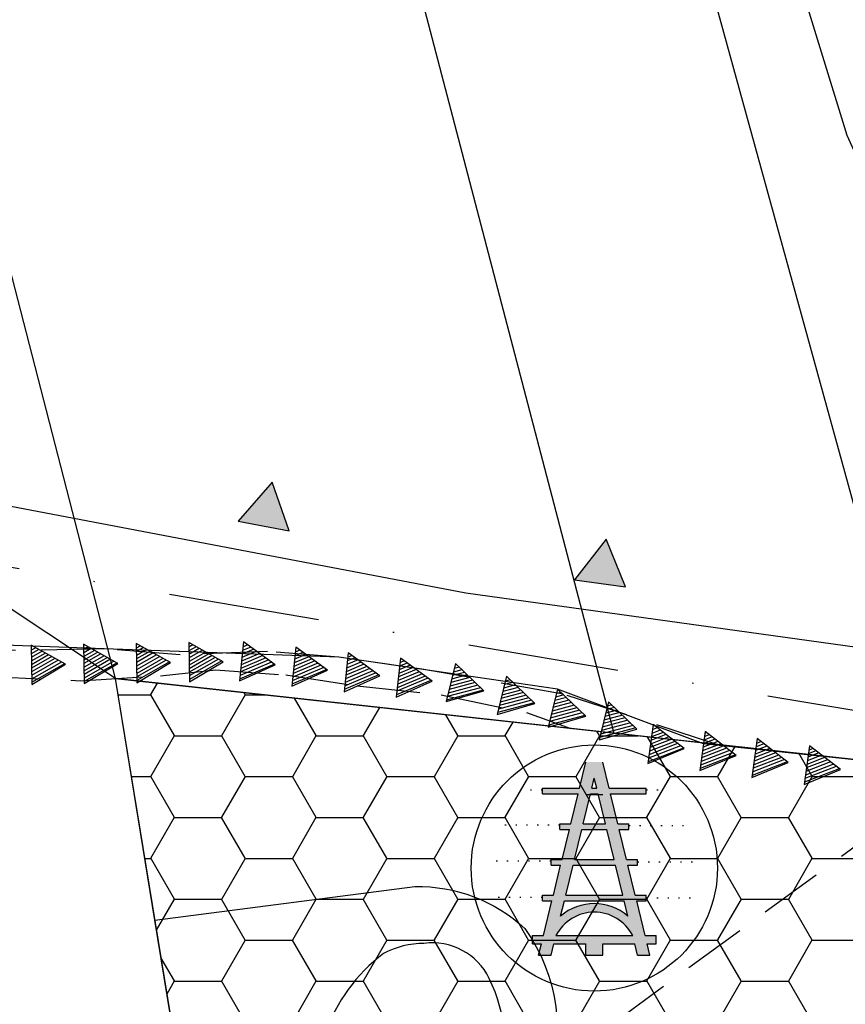
# Model space of a CAD drawing. Extents: x 1518057 to 1520045, y 5066122 to 5068802.
# Drawn here: x 1519047 to 1519113, y 5067731 to 5067809 of the extents above; entities that cross this region are included whole.
import ezdxf

# ---------------------------------------------------------------- set-up
doc = ezdxf.new("R2010")
doc.units = 0
doc.header["$LTSCALE"] = 20
doc.header["$MEASUREMENT"] = 0
for name, pattern in [('CONTINUA', [0]), ('DASHDOTX2', [2, 1, -0.5, 0, -0.5]), ('DOT', [0.25, 0, -0.25]), ('HIDDEN', [0.375, 0.25, -0.125])]:
    doc.linetypes.add(name, pattern=pattern)
doc.layers.get('0').update_dxf_attribs({"linetype": 'CONTINUOUS'})
for name, color, linetype in [('AGGIORN', 1, 'CONTINUOUS'), ('E2', 1, 'CONTINUOUS'), ('F2', 1, 'CONTINUOUS'), ('FASCIA-RISP', 8, 'HIDDEN'), ('ICO', 6, 'DASHDOTX2'), ('LEGENDA', 7, 'CONTINUOUS'), ('LOTTI', 7, 'CONTINUOUS'), ('PARCO', 11, 'CONTINUA'), ('PERCORSI', 7, 'CONTINUOUS'), ('RET-F2', 4, 'CONTINUOUS'), ('VINC_IDROG', 11, 'CONTINUOUS')]:
    doc.layers.add(name, color=color, linetype=linetype)
doc.layers.add('SERVICE', color=7, linetype='CONTINUOUS', plot=False)

# ---------------------------------------------------------------- blocks, each defined once
blk = doc.blocks.new('*X142')
at = {"color": 0}
for p, q in [((1519057.505, 5067755.494), (1519058.03, 5067756.404)), ((1519064.985, 5067755.488), (1519064.89, 5067755.653)), ((1519054.894, 5067755.474), (1519057.5, 5067755.474)), ((1519059.36, 5067752.24), (1519057.485, 5067755.488)), ((1519063.13, 5067752.246), (1519065.005, 5067755.494)), ((1519065, 5067755.474), (1519066.521, 5067755.474)), ((1519070.61, 5067752.24), (1519068.893, 5067755.214)), ((1519074.38, 5067752.246), (1519075.665, 5067754.473)), ((1519081.86, 5067752.24), (1519080.903, 5067753.899)), ((1519085.63, 5067752.246), (1519086.246, 5067753.314)), ((1519093.11, 5067752.24), (1519092.912, 5067752.584)), ((1519057.505, 5067748.998), (1519059.38, 5067752.246)), ((1519059.375, 5067752.227), (1519063.125, 5067752.227)), ((1519064.985, 5067748.993), (1519063.11, 5067752.24)), ((1519068.755, 5067748.998), (1519070.63, 5067752.246)), ((1519070.625, 5067752.227), (1519074.375, 5067752.227)), ((1519076.235, 5067748.993), (1519074.36, 5067752.24)), ((1519080.005, 5067748.998), (1519081.88, 5067752.246)), ((1519081.875, 5067752.227), (1519085.625, 5067752.227)), ((1519087.485, 5067748.993), (1519085.61, 5067752.24)), ((1519091.255, 5067748.998), (1519093.13, 5067752.246)), ((1519093.125, 5067752.227), (1519096.177, 5067752.227)), ((1519098.735, 5067748.993), (1519096.915, 5067752.146)), ((1519102.505, 5067748.998), (1519103.881, 5067751.383)), ((1519109.985, 5067748.993), (1519108.924, 5067750.831)), ((1519055.957, 5067748.979), (1519057.5, 5067748.979)), ((1519059.36, 5067745.745), (1519057.485, 5067748.993)), ((1519063.13, 5067745.751), (1519065.005, 5067748.998)), ((1519065, 5067748.979), (1519068.75, 5067748.979)), ((1519070.61, 5067745.745), (1519068.735, 5067748.993)), ((1519074.38, 5067745.751), (1519076.255, 5067748.998)), ((1519076.25, 5067748.979), (1519080, 5067748.979)), ((1519081.86, 5067745.745), (1519079.985, 5067748.993)), ((1519085.63, 5067745.751), (1519087.505, 5067748.998)), ((1519087.5, 5067748.979), (1519091.25, 5067748.979)), ((1519093.11, 5067745.745), (1519091.235, 5067748.993)), ((1519096.88, 5067745.751), (1519098.755, 5067748.998)), ((1519098.75, 5067748.979), (1519102.5, 5067748.979)), ((1519104.36, 5067745.745), (1519102.485, 5067748.993)), ((1519108.13, 5067745.751), (1519110.005, 5067748.998)), ((1519110, 5067748.979), (1519113.75, 5067748.979)), ((1519057.505, 5067742.503), (1519059.38, 5067745.751)), ((1519059.375, 5067745.731), (1519063.125, 5067745.731)), ((1519064.985, 5067742.498), (1519063.11, 5067745.745)), ((1519068.755, 5067742.503), (1519070.63, 5067745.751)), ((1519070.625, 5067745.731), (1519074.375, 5067745.731)), ((1519076.235, 5067742.498), (1519074.36, 5067745.745)), ((1519080.005, 5067742.503), (1519081.88, 5067745.751)), ((1519081.875, 5067745.731), (1519085.625, 5067745.731)), ((1519087.485, 5067742.498), (1519085.61, 5067745.745)), ((1519091.255, 5067742.503), (1519093.13, 5067745.751)), ((1519093.125, 5067745.731), (1519096.875, 5067745.731)), ((1519098.735, 5067742.498), (1519096.86, 5067745.745)), ((1519102.505, 5067742.503), (1519104.38, 5067745.751)), ((1519104.375, 5067745.731), (1519108.125, 5067745.731)), ((1519109.985, 5067742.498), (1519108.11, 5067745.745)), ((1519057.02, 5067742.484), (1519057.5, 5067742.484)), ((1519059.36, 5067739.25), (1519057.485, 5067742.498)), ((1519063.13, 5067739.256), (1519065.005, 5067742.503)), ((1519065, 5067742.484), (1519068.75, 5067742.484)), ((1519070.61, 5067739.25), (1519068.735, 5067742.498)), ((1519074.38, 5067739.256), (1519076.255, 5067742.503)), ((1519076.25, 5067742.484), (1519080, 5067742.484)), ((1519081.86, 5067739.25), (1519079.985, 5067742.498)), ((1519085.63, 5067739.256), (1519087.505, 5067742.503)), ((1519087.5, 5067742.484), (1519091.25, 5067742.484)), ((1519093.11, 5067739.25), (1519091.235, 5067742.498)), ((1519096.88, 5067739.256), (1519098.755, 5067742.503)), ((1519098.75, 5067742.484), (1519102.5, 5067742.484)), ((1519104.36, 5067739.25), (1519102.485, 5067742.498)), ((1519108.13, 5067739.256), (1519110.005, 5067742.503)), ((1519110, 5067742.484), (1519113.75, 5067742.484)), ((1519057.952, 5067736.784), (1519059.38, 5067739.256)), ((1519059.375, 5067739.236), (1519063.125, 5067739.236)), ((1519064.985, 5067736.002), (1519063.11, 5067739.25)), ((1519068.755, 5067736.008), (1519070.63, 5067739.256)), ((1519070.625, 5067739.236), (1519074.375, 5067739.236)), ((1519076.235, 5067736.002), (1519074.36, 5067739.25)), ((1519080.005, 5067736.008), (1519081.88, 5067739.256)), ((1519081.875, 5067739.236), (1519085.625, 5067739.236)), ((1519087.485, 5067736.002), (1519085.61, 5067739.25)), ((1519091.255, 5067736.008), (1519093.13, 5067739.256)), ((1519093.125, 5067739.236), (1519096.875, 5067739.236)), ((1519098.735, 5067736.002), (1519096.86, 5067739.25)), ((1519102.505, 5067736.008), (1519104.38, 5067739.256)), ((1519104.375, 5067739.236), (1519108.125, 5067739.236)), ((1519109.985, 5067736.002), (1519108.11, 5067739.25)), ((1519063.13, 5067732.761), (1519065.005, 5067736.008)), ((1519070.61, 5067732.755), (1519068.735, 5067736.002)), ((1519074.38, 5067732.761), (1519076.255, 5067736.008)), ((1519081.86, 5067732.755), (1519079.985, 5067736.002)), ((1519085.63, 5067732.761), (1519087.505, 5067736.008)), ((1519093.11, 5067732.755), (1519091.235, 5067736.002)), ((1519096.88, 5067732.761), (1519098.755, 5067736.008)), ((1519104.36, 5067732.755), (1519102.485, 5067736.002)), ((1519108.13, 5067732.761), (1519110.005, 5067736.008)), ((1519065, 5067735.989), (1519068.75, 5067735.989)), ((1519076.25, 5067735.989), (1519080, 5067735.989)), ((1519087.5, 5067735.989), (1519091.25, 5067735.989)), ((1519098.75, 5067735.989), (1519102.5, 5067735.989)), ((1519110, 5067735.989), (1519113.75, 5067735.989)), ((1519059.36, 5067732.755), (1519058.315, 5067734.565)), ((1519058.78, 5067731.722), (1519059.38, 5067732.761)), ((1519059.375, 5067732.741), (1519063.125, 5067732.741)), ((1519064.985, 5067729.507), (1519063.11, 5067732.755)), ((1519068.755, 5067729.513), (1519070.63, 5067732.761)), ((1519070.625, 5067732.741), (1519074.375, 5067732.741)), ((1519076.235, 5067729.507), (1519074.36, 5067732.755)), ((1519080.005, 5067729.513), (1519081.88, 5067732.761)), ((1519081.875, 5067732.741), (1519085.625, 5067732.741)), ((1519087.485, 5067729.507), (1519085.61, 5067732.755)), ((1519091.255, 5067729.513), (1519093.13, 5067732.761)), ((1519093.125, 5067732.741), (1519096.875, 5067732.741)), ((1519098.735, 5067729.507), (1519096.86, 5067732.755)), ((1519102.505, 5067729.513), (1519104.38, 5067732.761)), ((1519104.375, 5067732.741), (1519108.125, 5067732.741)), ((1519109.985, 5067729.507), (1519108.11, 5067732.755))]:
    blk.add_line(p, q, dxfattribs=at)
blk = doc.blocks.new('*X102')
at = {"color": 0}
for p, q in [((1518628.617, 5067578.46), (1518630.75, 5067580.593)), ((1518628.9, 5067578.39), (1518630.829, 5067580.319)), ((1518629.184, 5067578.32), (1518630.908, 5067580.044)), ((1518629.467, 5067578.25), (1518630.988, 5067579.77)), ((1518624.625, 5067577.296), (1518626.745, 5067579.416)), ((1518624.908, 5067577.226), (1518626.824, 5067579.142)), ((1518625.192, 5067577.156), (1518626.904, 5067578.868)), ((1518629.751, 5067578.18), (1518631.067, 5067579.496)), ((1518630.034, 5067578.11), (1518631.146, 5067579.221)), ((1518630.318, 5067578.04), (1518631.226, 5067578.947)), ((1518620.632, 5067576.132), (1518622.74, 5067578.24)), ((1518625.475, 5067577.086), (1518626.983, 5067578.594)), ((1518625.759, 5067577.016), (1518627.062, 5067578.319)), ((1518626.042, 5067576.946), (1518627.142, 5067578.045)), ((1518630.602, 5067577.97), (1518631.305, 5067578.673)), ((1518630.885, 5067577.9), (1518631.384, 5067578.399)), ((1518631.169, 5067577.83), (1518631.464, 5067578.124)), ((1518620.916, 5067576.062), (1518622.819, 5067577.966)), ((1518621.2, 5067575.992), (1518622.899, 5067577.691)), ((1518621.483, 5067575.922), (1518622.978, 5067577.417)), ((1518626.326, 5067576.876), (1518627.221, 5067577.771)), ((1518626.609, 5067576.806), (1518627.3, 5067577.497)), ((1518631.452, 5067577.759), (1518631.543, 5067577.85)), ((1518616.64, 5067574.968), (1518618.735, 5067577.064)), ((1518616.924, 5067574.898), (1518618.815, 5067576.789)), ((1518617.207, 5067574.828), (1518618.894, 5067576.515)), ((1518621.767, 5067575.852), (1518623.057, 5067577.143)), ((1518622.05, 5067575.782), (1518623.137, 5067576.869)), ((1518622.334, 5067575.712), (1518623.216, 5067576.594)), ((1518626.893, 5067576.736), (1518627.379, 5067577.222)), ((1518627.176, 5067576.666), (1518627.459, 5067576.948)), ((1518627.46, 5067576.596), (1518627.538, 5067576.674)), ((1518617.491, 5067574.758), (1518618.973, 5067576.241)), ((1518617.774, 5067574.688), (1518619.053, 5067575.967)), ((1518618.058, 5067574.618), (1518619.132, 5067575.692)), ((1518622.617, 5067575.642), (1518623.295, 5067576.32)), ((1518622.901, 5067575.572), (1518623.375, 5067576.046)), ((1518623.184, 5067575.502), (1518623.454, 5067575.772)), ((1518618.341, 5067574.548), (1518619.211, 5067575.418)), ((1518618.625, 5067574.478), (1518619.29, 5067575.144)), ((1518623.468, 5067575.432), (1518623.533, 5067575.497)), ((1518618.909, 5067574.408), (1518619.37, 5067574.87)), ((1518619.192, 5067574.338), (1518619.449, 5067574.595)), ((1518619.476, 5067574.268), (1518619.528, 5067574.321))]:
    blk.add_line(p, q, dxfattribs=at)
blk = doc.blocks.new('TR')
at = {"layer": 'PERCORSI'}
blk.add_lwpolyline([(1.29, -0.745), (-0.009, 1.505), (-1.308, -0.745)], close=True, dxfattribs=at)
blk = doc.blocks.new('TRIANG')
at = {"layer": 'VINC_IDROG', "linetype": 'Continuous', "ltscale": 1.5}
blk.add_hatch(color=256, dxfattribs=at).paths.add_polyline_path([(0, -5.789), (2.05, -2.239), (-2.05, -2.239)])
blk.add_lwpolyline([(0, -5.789), (2.05, -2.239), (-2.05, -2.239)], close=True, dxfattribs=at)

msp = doc.modelspace()

# ---------------------------------------------------------------- hatches: boundary and pattern name
at = {"layer": 'LEGENDA'}
h = msp.add_hatch(color=3, dxfattribs=at)
h.paths.add_polyline_path([(1519094.67915, 5067744.77141), (1519095.44151, 5067744.77141), (1519095.44151, 5067745.22933), (1519094.56738, 5067745.22933), (1519093.98721, 5067747.60622), (1519096.8254, 5067747.60622), (1519096.8254, 5067748.06414), (1519093.87544, 5067748.06414), (1519093.37357, 5067750.12022, 0.04005181), (1519092.02573, 5067750.12022), (1519091.52387, 5067748.06414), (1519088.57391, 5067748.06414), (1519088.57391, 5067747.60622), (1519091.4121, 5067747.60622), (1519090.83193, 5067745.22933), (1519089.95779, 5067745.22933), (1519089.95779, 5067744.77141), (1519090.72015, 5067744.77141), (1519090.13998, 5067742.39453), (1519089.26585, 5067742.39453), (1519089.26585, 5067741.93661), (1519090.02821, 5067741.93661), (1519089.44804, 5067739.55973), (1519088.57391, 5067739.55973), (1519088.57391, 5067739.10181), (1519089.33627, 5067739.10181), (1519088.66629, 5067736.35699), (1519087.79216, 5067736.35699), (1519087.79216, 5067735.68307), (1519088.50179, 5067735.68307), (1519088.28176, 5067734.78162), (1519089.26585, 5067734.78162), (1519089.48588, 5067735.68307), (1519092.02573, 5067735.68307), (1519092.02573, 5067734.78162), (1519093.37357, 5067734.78162), (1519093.37357, 5067735.68307), (1519095.91342, 5067735.68307), (1519096.13346, 5067734.78162), (1519097.11755, 5067734.78162), (1519096.89751, 5067735.68307), (1519097.60715, 5067735.68307), (1519097.60715, 5067736.35699), (1519096.73302, 5067736.35699), (1519096.06304, 5067739.10181), (1519096.8254, 5067739.10181), (1519096.8254, 5067739.55973), (1519095.95127, 5067739.55973), (1519095.3711, 5067741.93661), (1519096.13346, 5067741.93661), (1519096.13346, 5067742.39453), (1519095.25932, 5067742.39453)])
h.paths.add_polyline_path([(1519094.27523, 5067742.39453), (1519091.12407, 5067742.39453), (1519091.70424, 5067744.77141), (1519093.69506, 5067744.77141)], flags=17)
h.paths.add_polyline_path([(1519093.58329, 5067745.22933), (1519091.81602, 5067745.22933), (1519092.39619, 5067747.60622), (1519093.00312, 5067747.60622)], flags=17)
h.paths.add_polyline_path([(1519094.38701, 5067741.93661), (1519094.96718, 5067739.55973), (1519090.43213, 5067739.55973), (1519091.0123, 5067741.93661)], flags=17)
h.paths.add_polyline_path([(1519092.89135, 5067748.06414), (1519092.50796, 5067748.06414), (1519092.69965, 5067748.84949)], flags=17)
h.paths.add_polyline_path([(1519095.07895, 5067739.10181), (1519095.37309, 5067737.89676, 0.36995352), (1519090.02622, 5067737.89676), (1519090.32036, 5067739.10181)], flags=17)
h.paths.add_polyline_path([(1519095.74893, 5067736.35699), (1519089.65038, 5067736.35699, -0.60830843)], flags=17)

# ---------------------------------------------------------------- linework, layer by layer
at = {"layer": 'AGGIORN'}
for points in [[(1519057.8223, 5067737.57803), (1519078.45001, 5067740.24829, -0.19658537), (1519087.17755, 5067736.91896, -0.25089706), (1519088.8723, 5067724.04336), (1519086.53415, 5067716.62823)], [(1519083.19918, 5067717.7222), (1519085.36981, 5067723.85235, 0.16658755), (1519084.36169, 5067732.96011, 0.32304358), (1519079.17479, 5067735.73148, 0.12309392), (1519075.97054, 5067734.93696, 0.1943287)], [(1519075.97054, 5067734.93696, 0.29623017), (1519070.8849, 5067720.7592, 0.29623017)], [(1519073.0358, 5067731.8913), (1519073.0358, 5067731.8913, 0.1943287)]]:
    msp.add_lwpolyline(points, format="xyb", dxfattribs=at)
at = {"layer": 'E2'}
msp.add_lwpolyline([(1519142.72467, 5067722.10538), (1519144.82893, 5067733.94627, 0.29336621), (1519144.03288, 5067738.60829, 0.52413098), (1519140.19281, 5067740.4489, -0.26126685), (1519137.93543, 5067745.99018), (1519137.66815, 5067750.55498, -0.04490229), (1519135.15625, 5067759.91142), (1519129.65063, 5067769.53574), (1519123.2859, 5067781.48243), (1519116.36725, 5067791.9817), (1519112.76791, 5067799.88855), (1519106.76564, 5067819.43748, 0.2239375), (1519100.74163, 5067828.35969), (1519091.03586, 5067832.27207), (1519082.8142, 5067836.80015, 0.14928165), (1519076.83953, 5067836.58628, -0.26378048), (1519067.9905, 5067838.12661, 0.12285966), (1519060.63833, 5067839.533), (1519055.67766, 5067839.2284), (1519050.25691, 5067840.46195, -0.13071288), (1519042.17976, 5067848.02099, 0.26542565)], format="xyb", dxfattribs=at)
at = {"layer": 'F2'}
msp.add_lwpolyline([(1519069.5929, 5067665.6335), (1519057.8223, 5067737.57803), (1519054.68226, 5067756.77068), (1519119.03676, 5067749.72325), (1519128.44825, 5067692.48688), (1519072.0349, 5067650.70749)], close=True, dxfattribs=at)
at = {"layer": 'FASCIA-RISP', "flags": 128}
msp.add_lwpolyline([(1519014.66786, 5067603.9566), (1519018.5186, 5067598.25256), (1519030.3732, 5067581.54229), (1519039.56946, 5067567.88611, 0.45302897), (1519114.13708, 5067558.33468, -0.10211458), (1519164.09246, 5067572.45344, 0.11501006), (1519221.04326, 5067590.12865, 0.41305516), (1519237.79383, 5067658.68254), (1519192.36919, 5067733.81789, 0.4402003), (1519120.05616, 5067748.30139), (1519041.85501, 5067691.08279), (1519041.87919, 5067690.60829), (1519023.31576, 5067677.26627, 0.43516228), (1519014.06779, 5067604.67751, 0)], format="xyb", close=True, dxfattribs=at)
at = {"layer": 'ICO', "linetype": 'DASHDOTX2', "ltscale": 0.6, "flags": 128}
msp.add_lwpolyline([(1519625.41717, 5066704.5386), (1519546.18069, 5066692.13151), (1519540.97732, 5066771.76787), (1519578.95946, 5066771.02799), (1519578.95946, 5066792.6143), (1519559.92716, 5066821.09942), (1519547.32691, 5066831.7176), (1519532.76407, 5066847.4549), (1519523.12423, 5066864.77194), (1519527.66618, 5066889.81733), (1519498.83602, 5066906.95149), (1519427.04325, 5066900.54972), (1519419.65655, 5066876.70168), (1519386.64406, 5066770.43212), (1519340.66654, 5066779.84649), (1519196.20558, 5066742.26679), (1519156.06459, 5066726.92937), (1519130.64692, 5066711.38718), (1519078.39011, 5066694.65338), (1519065.85847, 5066693.04341), (1519065.01086, 5066928.67483), (1519086.79316, 5066935.86851), (1519138.1407, 5066957.07613), (1519162.71447, 5066966.0046), (1519207.89557, 5066972.14355), (1519203.9951, 5066999.95878), (1519201.56411, 5067019.79592), (1519072.84209, 5067306.92944), (1519060.42124, 5067322.80422), (1519063.19202, 5067409.26469), (1519051.26192, 5067532.23836), (1519084.03054, 5067542.8181), (1519090.58747, 5067556.23384), (1519114.00504, 5067578.38543), (1519134.30028, 5067593.67314), (1519155.53222, 5067608.33687), (1519185.81895, 5067624.24857), (1519199.31247, 5067631.62879), (1519163.1153, 5067713.56511), (1519157.3525, 5067748.94718), (1519119.58818, 5067753.15256), (1519036.80017, 5067767.21298), (1519007.12176, 5067773.32514), (1518932.91783, 5067777.6424), (1518927.26071, 5067810.66042), (1518919.5302, 5067843.11582), (1518919.5302, 5067843.11582), (1518919.5302, 5067843.11582), (1518906.6661, 5067884.67297), (1518875.67382, 5067968.43399), (1518848.14912, 5068029.37128), (1518787.56567, 5068135.80636), (1518545.46706, 5068127.1405), (1518556.01111, 5068041.38514), (1518570.03889, 5068041.94758), (1518581.2237, 5067976.85421), (1518462.25346, 5067946.29605), (1518472.60312, 5067914.4454), (1518464.334, 5067901.20657), (1518412.20977, 5067870.28163), (1518326.32981, 5067879.32856), (1518337.68224, 5067837.73498), (1518343.35846, 5067819.77412), (1518349.03469, 5067799.44998), (1518356.12996, 5067794.25079), (1518370.32052, 5067742.25882), (1518378.83485, 5067710.59098), (1518386.40314, 5067672.30598), (1518397.57476, 5067637.57362), (1518409.30632, 5067621.33254), (1518421.68663, 5067605.71653), (1518424.85807, 5067583.2166), (1518429.8621, 5067556.66761), (1518435.95503, 5067524.97757), (1518396.48841, 5067498.74892), (1518388.35581, 5067480.30855), (1518380.13035, 5067457.48701), (1518374.48448, 5067450.58203), (1518326.99438, 5067434.93245), (1518320.48431, 5067544.60554), (1518266.18825, 5067545.69062)], dxfattribs=at)
at = {"layer": 'LEGENDA', "color": 1}
for points in [[(1519091.52387, 5067748.07007), (1519092.02573, 5067750.12614)], [(1519093.87544, 5067748.07007), (1519093.37357, 5067750.12614)], [(1519092.50796, 5067748.07007), (1519092.69965, 5067748.85542)], [(1519092.89135, 5067748.07007), (1519092.69965, 5067748.85542)], [(1519088.57391, 5067748.07007), (1519091.52387, 5067748.07007)], [(1519088.57391, 5067747.61215), (1519088.57391, 5067748.07007)], [(1519092.50796, 5067748.07007), (1519092.89135, 5067748.07007)], [(1519093.87544, 5067748.07007), (1519096.8254, 5067748.07007)], [(1519096.8254, 5067747.61215), (1519096.8254, 5067748.07007)], [(1519088.57391, 5067747.61215), (1519091.4121, 5067747.61215)], [(1519090.83193, 5067745.23526), (1519091.4121, 5067747.61215)], [(1519091.81602, 5067745.23526), (1519092.39619, 5067747.61215)], [(1519092.02573, 5067747.55377), (1519093.37357, 5067747.55377)], [(1519092.39619, 5067747.61215), (1519093.00312, 5067747.61215)], [(1519093.58329, 5067745.23526), (1519093.00312, 5067747.61215)], [(1519094.56738, 5067745.23526), (1519093.98721, 5067747.61215)], [(1519093.98721, 5067747.61215), (1519096.8254, 5067747.61215)], [(1519089.95779, 5067744.77734), (1519089.95779, 5067745.23526)], [(1519089.95779, 5067745.23526), (1519090.83193, 5067745.23526)], [(1519089.95779, 5067744.77734), (1519090.72015, 5067744.77734)], [(1519090.13998, 5067742.40046), (1519090.72015, 5067744.77734)], [(1519091.12407, 5067742.40046), (1519091.70424, 5067744.77734)], [(1519091.70424, 5067744.77734), (1519093.69506, 5067744.77734)], [(1519091.81602, 5067745.23526), (1519093.58329, 5067745.23526)], [(1519094.27523, 5067742.40046), (1519093.69506, 5067744.77734)], [(1519094.56738, 5067745.23526), (1519095.44151, 5067745.23526)], [(1519095.25932, 5067742.40046), (1519094.67915, 5067744.77734)], [(1519094.67915, 5067744.77734), (1519095.44151, 5067744.77734)], [(1519095.44151, 5067744.77734), (1519095.44151, 5067745.23526)], [(1519089.26585, 5067741.94254), (1519089.26585, 5067742.40046)], [(1519089.26585, 5067742.40046), (1519090.13998, 5067742.40046)], [(1519091.12407, 5067742.40046), (1519094.27523, 5067742.40046)], [(1519095.25932, 5067742.40046), (1519096.13346, 5067742.40046)], [(1519096.13346, 5067741.94254), (1519096.13346, 5067742.40046)], [(1519089.26585, 5067741.94254), (1519090.02821, 5067741.94254)], [(1519089.44804, 5067739.56565), (1519090.02821, 5067741.94254)], [(1519090.43213, 5067739.56565), (1519091.0123, 5067741.94254)], [(1519091.0123, 5067741.94254), (1519094.38701, 5067741.94254)], [(1519094.96718, 5067739.56565), (1519094.38701, 5067741.94254)], [(1519095.95127, 5067739.56565), (1519095.3711, 5067741.94254)], [(1519095.3711, 5067741.94254), (1519096.13346, 5067741.94254)], [(1519088.57391, 5067739.10773), (1519088.57391, 5067739.56565)], [(1519088.57391, 5067739.56565), (1519089.44804, 5067739.56565)], [(1519090.43213, 5067739.56565), (1519094.96718, 5067739.56565)], [(1519095.95127, 5067739.56565), (1519096.8254, 5067739.56565)], [(1519096.8254, 5067739.10773), (1519096.8254, 5067739.56565)], [(1519088.57391, 5067739.10773), (1519089.33627, 5067739.10773)], [(1519088.66629, 5067736.36291), (1519089.33627, 5067739.10773)], [(1519090.02622, 5067737.90269), (1519090.32036, 5067739.10773)], [(1519090.32036, 5067739.10773), (1519095.07895, 5067739.10773)], [(1519095.37309, 5067737.90269), (1519095.07895, 5067739.10773)], [(1519096.06304, 5067739.10773), (1519096.8254, 5067739.10773)], [(1519096.73302, 5067736.36291), (1519096.06304, 5067739.10773)], [(1519087.79216, 5067735.68899), (1519087.79216, 5067736.36291)], [(1519087.79216, 5067736.36291), (1519088.66629, 5067736.36291)], [(1519089.65038, 5067736.36291), (1519095.74893, 5067736.36291)], [(1519096.73302, 5067736.36291), (1519097.60715, 5067736.36291)], [(1519097.60715, 5067735.68899), (1519097.60715, 5067736.36291)], [(1519087.79216, 5067735.68899), (1519088.50179, 5067735.68899)], [(1519088.28176, 5067734.78754), (1519088.50179, 5067735.68899)], [(1519089.26585, 5067734.78754), (1519089.48588, 5067735.68899)], [(1519089.48588, 5067735.68899), (1519092.02573, 5067735.68899)], [(1519092.02573, 5067734.78754), (1519092.02573, 5067735.68899)], [(1519093.37357, 5067734.78754), (1519093.37357, 5067735.68899)], [(1519093.37357, 5067735.68899), (1519095.91342, 5067735.68899)], [(1519096.13346, 5067734.78754), (1519095.91342, 5067735.68899)], [(1519097.11755, 5067734.78754), (1519096.89751, 5067735.68899)], [(1519096.89751, 5067735.68899), (1519097.60715, 5067735.68899)], [(1519088.28176, 5067734.78754), (1519089.26585, 5067734.78754)], [(1519092.02573, 5067734.78754), (1519093.37357, 5067734.78754)], [(1519096.13346, 5067734.78754), (1519097.11755, 5067734.78754)]]:
    msp.add_lwpolyline(points, dxfattribs=at)
at = {"layer": 'LEGENDA', "color": 1, "linetype": 'DOT', "ltscale": 0.15, "flags": 128}
for points in [[(1519088.57391, 5067747.90244), (1519086.96678, 5067747.90244)], [(1519096.8254, 5067747.94145), (1519098.39021, 5067747.94145)], [(1519089.95779, 5067745.13583), (1519084.99354, 5067745.13583)], [(1519095.44151, 5067745.09682), (1519100.42291, 5067745.09682)], [(1519089.26585, 5067742.26396), (1519084.29021, 5067742.26396)], [(1519096.13346, 5067742.22495), (1519101.1115, 5067742.22495)], [(1519088.57391, 5067739.39208), (1519084.60287, 5067739.39208)], [(1519096.8254, 5067739.35307), (1519100.78509, 5067739.35307)]]:
    msp.add_lwpolyline(points, dxfattribs=at)
at = {"layer": 'LEGENDA'}
msp.add_circle((1519092.69965, 5067741.72061), 9.7738, dxfattribs=at)
at = {"layer": 'LEGENDA', "color": 1}
for radius, start, end in [(4.10772, 49.3957371, 130.6042629), (3.4338, 27.3749963, 152.6250037)]:
    msp.add_arc((1519092.69965, 5067734.78401), radius, start, end, dxfattribs=at)
at = {"layer": 'LOTTI'}
for points in [[(1519155.12897, 5067746.96978), (1519131.67595, 5067750.48677), (1519119.58902, 5067749.66277), (1519054.68226, 5067756.77068), (1519031.42995, 5067847.05954), (1519033.54516, 5067899.19126)], [(1519070.26047, 5067881.38222), (1519076.83149, 5067819.04355), (1519094.25495, 5067752.43709)], [(1519119.03676, 5067749.72325), (1519088.91843, 5067859.14487), (1519088.1052, 5067866.14266)], [(1519054.68226, 5067756.77068), (1519027.49094, 5067774.85661)], [(1519072.0349, 5067650.70749), (1519054.68226, 5067756.77068)]]:
    msp.add_lwpolyline(points, dxfattribs=at)
at = {"layer": 'LOTTI', "linetype": 'HIDDEN'}
for points in [[(1519102.41961, 5067751.54298), (1519090.22598, 5067755.5331), (1519078.99394, 5067757.52521), (1519072.41909, 5067758.45487), (1519066.75741, 5067758.91969), (1519059.81729, 5067758.65408), (1519053.79034, 5067759.1189), (1519046.7589, 5067758.9861), (1519037.90112, 5067759.71654), (1519029.31879, 5067764.20985), (1519027.74037, 5067765.57134)], [(1519027.80742, 5067763.3163), (1519031.05231, 5067760.7126), (1519036.89663, 5067758.05644), (1519043.65411, 5067756.99398), (1519051.87268, 5067756.59556), (1519058.26489, 5067756.99398), (1519062.64813, 5067757.45881), (1519068.21849, 5067757.06039), (1519073.88017, 5067756.19714), (1519080.54634, 5067755.46669), (1519087.30382, 5067754.07221), (1519090.82883, 5067752.81229)]]:
    msp.add_lwpolyline(points, dxfattribs=at)
at = {"layer": 'PARCO'}
msp.add_lwpolyline([(1519167.70684, 5067714.02775), (1519160.45723, 5067752.73234), (1519082.49805, 5067763.55171), (1519025.65284, 5067774.37101), (1518963.39376, 5067780.32167), (1518937.94877, 5067781.40357), (1518924.35567, 5067844.43581)], dxfattribs=at)
at = {"layer": 'SERVICE'}
msp.add_lwpolyline([(1519160.35773, 5067712.56982), (1519155.12897, 5067746.96978), (1519131.67595, 5067750.48677), (1519119.58902, 5067749.66277), (1519101.36843, 5067751.59552), (1519089.78165, 5067755.93728), (1519072.41909, 5067758.45487), (1519053.79034, 5067759.1189), (1519037.90112, 5067759.71654), (1519027.74037, 5067765.57134), (1519015.92657, 5067769.64671), (1518992.99201, 5067772.41683), (1518979.54931, 5067772.06765), (1518961.19452, 5067773.79415), (1518943.44261, 5067773.8981), (1518930.2759, 5067770.13792)], dxfattribs=at)

# ---------------------------------------------------------------- block references
at = {"layer": 'PERCORSI'}
for p, rotation in [((4315498.92814, 9558466.27629), 164.7708843119518), ((4833845.82594, 9190721.37266), 157.8836087336906), ((5376636.71815, 8687958.92566), 149.8641783062697), ((4953432.75059, 9091672.38476), 156.202113221321)]:
    msp.add_blockref('*X102', p, dxfattribs=dict(at, rotation=rotation))
at = {"layer": 'PERCORSI', "xscale": 1.2, "yscale": 1.2, "zscale": 1.2}
for p, rotation in [((1519048.90314, 5067757.87008), 270.8978897129916), ((1519053.07664, 5067757.93548), 270.8978897129917), ((1519057.25014, 5067758.00089), 270.8978897129916), ((1519061.42364, 5067758.0663), 270.8978897129917), ((1519065.57878, 5067758.0397), 264.0106141347304), ((1519069.73001, 5067757.60417), 264.0106141347306), ((1519073.88123, 5067757.16863), 264.0106141347304), ((1519078.03246, 5067756.7331), 264.0106141347306), ((1519082.1695, 5067756.21917), 255.9911837073095), ((1519086.21937, 5067755.20876), 255.9911837073097), ((1519090.26924, 5067754.19835), 255.9911837073095), ((1519094.3191, 5067753.18795), 255.9911837073097), ((1519098.03724, 5067751.43517), 262.3291186223609), ((1519102.1739, 5067750.87801), 262.329118622361), ((1519106.31056, 5067750.32085), 262.3291186223609), ((1519110.44721, 5067749.7637), 262.329118622361)]:
    msp.add_blockref('TR', p, dxfattribs=dict(at, rotation=rotation))
at = {"layer": 'RET-F2'}
msp.add_blockref('*X142', (0, 0), dxfattribs=at)
at = {"layer": 'VINC_IDROG'}
for p, rotation in [((1519066.03238, 5067766.68561), 169.2238289929201), ((1519092.83769, 5067762.11675), 172.0988228957104)]:
    msp.add_blockref('TRIANG', p, dxfattribs=dict(at, rotation=rotation))

doc.saveas('drawing.dxf')
